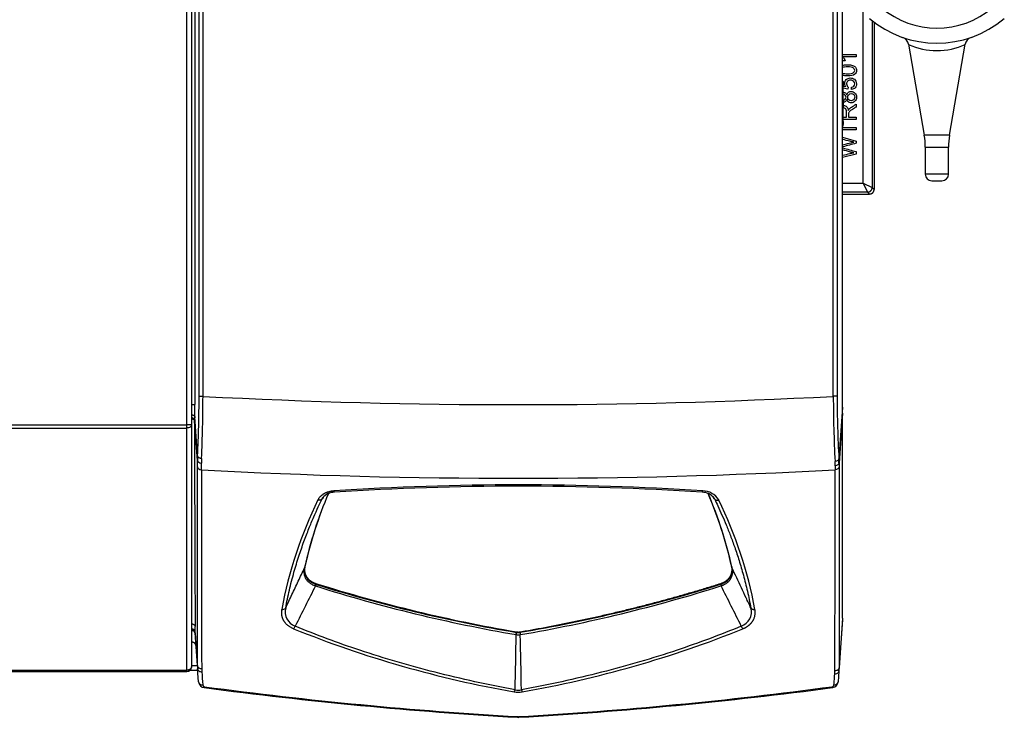
# Model space of a CAD drawing. Extents: x -47 to 96, y -24 to 36.
# Drawn here: x -17 to -3, y 12 to 22 of the extents above; entities that cross this region are included whole.
import ezdxf

# ---------------------------------------------------------------- set-up
doc = ezdxf.new("R2010")
doc.units = 0
doc.header["$MEASUREMENT"] = 0
for name, color, linetype in [('BLT2002', 7, 'CONTINUOUS'), ('DEFAULT', 7, 'CONTINUOUS'), ('JKD6992', 7, 'CONTINUOUS'), ('JKD6997', 7, 'CONTINUOUS'), ('MSC2194', 7, 'CONTINUOUS'), ('MSC2210', 7, 'CONTINUOUS'), ('WTR4001', 7, 'CONTINUOUS')]:
    doc.layers.add(name, color=color, linetype=linetype)

# ---------------------------------------------------------------- blocks, each defined once
blk = doc.blocks.new('SE1')
at = {"layer": 'BLT2002', "color": 7, "linetype": 'CONTINUOUS'}
for p, q in [((-5.366, 20.891), (-5.376, 20.902)), ((-5.366, 20.891), (-5.366, 20.857)), ((-5.366, 20.857), (-5.366, 20.842)), ((-5.366, 20.593), (-5.366, 20.842)), ((-5.366, 20.593), (-5.366, 20.564)), ((-5.366, 20.315), (-5.366, 20.564)), ((-5.376, 20.255), (-5.366, 20.266)), ((-5.366, 20.315), (-5.366, 20.301)), ((-5.366, 20.266), (-5.366, 20.301))]:
    blk.add_line(p, q, dxfattribs=at)
for points in [[(-5.376, 20.891), (-5.374, 20.887), (-5.372, 20.883), (-5.368, 20.871), (-5.366, 20.864), (-5.366, 20.857)], [(-5.376, 20.349), (-5.374, 20.345), (-5.372, 20.341), (-5.368, 20.33), (-5.366, 20.323), (-5.366, 20.315)]]:
    blk.add_open_spline(points, degree=3, knots=[0.6038869, 0.6038869, 0.6038869, 0.6038869, 0.75, 0.75, 1, 1, 1, 1], dxfattribs=at)
for points in [[(-5.366, 20.842), (-5.367, 20.83), (-5.37, 20.819), (-5.376, 20.808)], [(-5.376, 20.662), (-5.37, 20.639), (-5.367, 20.616), (-5.366, 20.593)], [(-5.366, 20.564), (-5.367, 20.541), (-5.37, 20.518), (-5.376, 20.496)], [(-5.366, 20.301), (-5.367, 20.289), (-5.37, 20.278), (-5.376, 20.266)]]:
    blk.add_open_spline(points, degree=3, dxfattribs=at)
at = {"layer": 'JKD6992', "color": 7, "linetype": 'CONTINUOUS'}
for p, q in [((-14.67, 16.028), (-14.67, 33.729)), ((-14.602, 33.729), (-14.602, 16.029)), ((-46.481, 16.028), (-14.67, 16.028)), ((-46.481, 15.98), (-14.67, 15.98)), ((-14.67, 15.98), (-14.67, 16.028)), ((-14.67, 12.547), (-14.67, 15.98)), ((-14.602, 16.029), (-14.602, 16.028)), ((-14.602, 16.028), (-14.602, 12.596)), ((-14.602, 12.595), (-14.602, 12.596)), ((-46.481, 12.547), (-14.67, 12.547)), ((-46.481, 12.527), (-14.67, 12.527)), ((-14.67, 12.527), (-14.67, 12.547))]:
    blk.add_line(p, q, dxfattribs=at)
for centre, radius, start, end in [((-14.664, 18.465), 2.436, 269.8638, 271.4631), ((-14.67, 12.595), 0.068, 270, 360)]:
    blk.add_arc(centre, radius, start, end, dxfattribs=at)
for points, knots in [([(-14.602, 16.028), (-14.602, 16.021), (-14.604, 16.015), (-14.61, 16.004), (-14.615, 15.998), (-14.628, 15.99), (-14.636, 15.986), (-14.652, 15.981), (-14.661, 15.98), (-14.67, 15.98)], [0, 0, 0, 0, 0.25, 0.25, 0.5, 0.5, 0.75, 0.75, 1, 1, 1, 1]), ([(-14.602, 12.596), (-14.602, 12.592), (-14.603, 12.586), (-14.605, 12.58), (-14.609, 12.574), (-14.613, 12.568), (-14.619, 12.564), (-14.625, 12.559), (-14.632, 12.555), (-14.64, 12.552), (-14.648, 12.55), (-14.656, 12.548), (-14.665, 12.547), (-14.67, 12.547)], [0, 0, 0, 0, 0.125, 0.25, 0.25, 0.375, 0.5, 0.5, 0.625, 0.75, 0.75, 0.875, 1, 1, 1, 1])]:
    blk.add_open_spline(points, degree=3, knots=knots, dxfattribs=at)
at = {"layer": 'JKD6997', "color": 7, "linetype": 'CONTINUOUS'}
for p, q in [((-14.602, 12.612), (-14.518, 12.612)), ((-14.513, 12.543), (-14.626, 12.543))]:
    blk.add_line(p, q, dxfattribs=at)
at = {"layer": 'MSC2194', "color": 7, "linetype": 'CONTINUOUS'}
for p, q in [((-4.442, 21.42), (-4.219, 20.13)), ((-3.86, 20.13), (-3.637, 21.42)), ((-3.86, 20.13), (-4.219, 20.13)), ((-4.204, 19.96), (-3.874, 19.96)), ((-4.204, 19.96), (-4.204, 19.58)), ((-3.874, 19.58), (-3.874, 19.96)), ((-3.874, 19.58), (-4.204, 19.58)), ((-4.11, 19.486), (-3.968, 19.486))]:
    blk.add_line(p, q, dxfattribs=at)
for centre, radius, start, end in [((-4.039, 22.87), 1.22, 229.7974, 310.2026), ((-4.039, 22.916), 1.48, 229.7974, 310.2026), ((-4.565, 21.399), 0.125, 9.7807, 70.8292), ((-3.514, 21.399), 0.125, 109.1739, 170.2139), ((-4.039, 22.29), 0.959, 245.1826, 294.8175), ((-5.204, 19.96), 1, 0, 9.7962), ((-2.874, 19.96), 1, 170.2038, 180), ((-4.11, 19.58), 0.094, 180, 270), ((-3.968, 19.58), 0.094, 270, 360)]:
    blk.add_arc(centre, radius, start, end, dxfattribs=at)
at = {"layer": 'MSC2210', "color": 7, "linetype": 'CONTINUOUS'}
for p, q in [((-14.552, 16.312), (-14.552, 33.739)), ((-5.376, 16.276), (-5.376, 33.724)), ((-14.494, 16.43), (-14.494, 32.679)), ((-14.44, 32.679), (-14.44, 16.43)), ((-5.507, 16.43), (-5.507, 32.679)), ((-5.452, 32.679), (-5.452, 16.43)), ((-14.494, 16.43), (-14.44, 16.43)), ((-5.452, 16.43), (-5.507, 16.43)), ((-14.602, 16.312), (-14.552, 16.312)), ((-5.376, 16.276), (-5.428, 15.545)), ((-5.376, 16.192), (-5.426, 15.483)), ((-5.376, 13.286), (-5.376, 16.192)), ((-14.557, 16.087), (-14.558, 16.076)), ((-14.516, 15.521), (-14.558, 16.076)), ((-14.515, 15.587), (-14.556, 16.14)), ((-12.999, 14), (-12.998, 14.004)), ((-6.944, 14.004), (-6.943, 14)), ((-12.842, 13.741), (-12.844, 13.741)), ((-12.84, 13.765), (-12.838, 13.764)), ((-12.838, 13.764), (-12.838, 13.776)), ((-7.104, 13.764), (-7.104, 13.776)), ((-7.104, 13.764), (-7.102, 13.765)), ((-7.098, 13.741), (-7.1, 13.741)), ((-5.376, 13.259), (-5.427, 12.535)), ((-5.376, 13.286), (-5.426, 12.583)), ((-5.376, 13.286), (-5.376, 13.259)), ((-14.552, 13.074), (-14.515, 12.567)), ((-14.516, 12.614), (-14.551, 13.078)), ((-9.998, 13.091), (-9.998, 13.084)), ((-9.998, 13.084), (-9.995, 13.083)), ((-9.947, 13.083), (-9.944, 13.084)), ((-9.944, 13.091), (-9.944, 13.084)), ((-9.94, 13.051), (-9.944, 13.05)), ((-14.602, 12.97), (-14.6, 12.944)), ((-14.6, 12.944), (-14.602, 12.944)), ((-14.501, 12.383), (-14.515, 12.567)), ((-5.427, 12.535), (-5.438, 12.383)), ((-5.427, 12.535), (-5.427, 12.535))]:
    blk.add_line(p, q, dxfattribs=at)
for centre, radius, start, end in [((-30.549, 16.401), 16.054, 357.0924, 0.1037), ((-32.441, 16.426), 18.002, 357.2123, 0.0136), ((-9.971, 101.323), 85.011, 266.987, 273.01024), ((11.676, 16.432), 17.183, 180.0083, 183.0869), ((9.221, 16.391), 14.673, 179.8463, 183.3027), ((-18.304, 16.307), 3.751, 357.4549, 0.0761), ((356.497, 15.743), 371.055, 179.94866, 180.39805), ((-12.906, 16.071), 1.652, 177.6008, 179.4341), ((-13.34, 15.53), 1.176, 177.2437, 180.4592), ((-30.689, 15.426), 16.173, 0.0062, 0.3358), ((-13.213, 15.495), 1.249, 177.4792, 180.5282), ((-6.587, 15.453), 1.106, 359.5524, 2.8142), ((-6.461, 15.489), 1.034, 359.634, 3.1043), ((-34.581, 15.341), 20.12, 0.1299, 0.4063), ((-9.971, 100.41), 85.142, 266.9768, 273.02314), ((808.017, 15.238), 822.479, 179.98965, 180.185974), ((-822.02, 15.154), 816.539, 359.816344, 0.016311), ((13.566, 15.347), 19.047, 179.7066, 179.8789), ((10.404, 15.428), 15.83, 179.8031, 180.0019), ((-12.575, 14.849), 0.221, 90.1672, 138.9616), ((-9.971, -24.214), 39.389, 86.1967, 93.8033), ((-9.971, -24.167), 39.323, 86.2022, 93.7978), ((-7.367, 14.849), 0.221, 40.98, 89.8596), ((-7.357, 14.825), 0.263, 30.962, 90.3294), ((-7.328, 12.286), 6.1, 153.9994, 169.3888), ((-7.266, 12.738), 5.871, 156.7835, 167.5422), ((-7.286, 12.751), 5.847, 156.8208, 167.5568), ((48.993, -30.416), 76.634, 143.6428, 143.68085), ((-12.707, 12.728), 5.903, 12.4902, 23.1909), ((-12.657, 12.751), 5.848, 12.4447, 23.1783), ((-68.319, -29.961), 75.868, 36.31773, 36.35615), ((-12.597, 12.291), 6.083, 10.5885, 26.0233), ((-12.783, 13.962), 0.218, 168.0492, 179.7998), ((-13.014, 14.011), 0.0184, 324.8669, 348.2855), ((-13.013, 14.015), 0.0177, 324.4305, 347.7025), ((-12.701, 13.946), 0.301, 167.6147, 168.3898), ((-6.929, 14.015), 0.0177, 192.3267, 215.5396), ((-7.223, 13.95), 0.283, 11.6154, 12.443), ((-6.928, 14.011), 0.0184, 191.714, 215.1325), ((-7.16, 13.962), 0.219, 0.2124, 11.9519), ((82.93, -34.853), 107.398, 153.09738, 153.43734), ((-12.92, 13.768), 0.08, 340.4125, 357.6706), ((-12.918, 13.767), 0.0805, 341.0073, 358.1982), ((-6.384, 34.156), 21.412, 252.4439, 260.2761), ((-6.348, 34.444), 21.663, 252.5664, 260.299), ((-6.407, 34.327), 21.545, 252.6337, 260.4058), ((-13.536, 34.33), 21.547, 279.5954, 287.3667), ((-13.622, 34.383), 21.647, 279.7928, 287.5335), ((-7.024, 13.767), 0.0804, 181.788, 198.9942), ((-7.023, 13.768), 0.08, 182.3313, 199.5897), ((-103.792, -35.315), 108.427, 26.56362, 26.90035), ((-13.313, 13.468), 0.0599, 259.7195, 320.6309), ((-13.063, 13.373), 0.212, 164.3352, 251.3167), ((-6.879, 13.373), 0.212, 288.7508, 15.6), ((-14.61, 13.074), 0.0599, 3.276, 81.65), ((-14.612, 13.069), 0.0599, 3.9121, 67.1295), ((-15.471, 13.142), 0.922, 356.0011, 1.4537), ((-13.248, 13.218), 0.125, 318.5577, 338.8707), ((-7.376, 27.43), 15.419, 247.9894, 260.0971), ((-12.567, 27.43), 15.419, 279.9029, 292.0106), ((-6.695, 13.218), 0.125, 201.5358, 221.8923), ((-660.511, 26.209), 650.644, 358.772203, 358.841206), ((-9.97, 13.178), 0.13, 256.8522, 281.8253), ((-9.971, 13.259), 0.178, 262.2516, 277.6832), ((-9.793, 13.084), 0.154, 180.1453, 192.4381), ((-9.799, 13.087), 0.145, 181.1368, 194.3683), ((-127.8, 9.983), 117.896, 1.11052, 1.49103), ((-13.887, 12.61), 0.629, 179.6524, 183.9062), ((-13.851, 12.567), 0.606, 179.85, 184.0806), ((-6.093, 12.579), 0.667, 356.2668, 0.3177), ((-6.126, 12.536), 0.641, 356.0472, 0.1329), ((-6.093, 12.579), 0.667, 356.2375, 356.2627), ((-14.411, 12.389), 0.09, 184.2412, 262.4634), ((-14.413, 12.341), 0.0282, 184.4768, 262.309), ((-6.554, 71.782), 60, 262.4634, 266.72604), ((-6.604, 70.646), 58.854, 262.37102, 266.71439), ((-13.339, 70.646), 58.854, 273.28561, 277.6321), ((-13.389, 71.782), 60, 273.27396, 277.53967), ((-5.526, 12.341), 0.0282, 277.694, 355.7347), ((-5.528, 12.39), 0.09, 277.5397, 355.9661), ((-10.127, 12.297), 0.114, 330.4623, 345.1072), ((-9.971, 12.544), 0.309, 259.5308, 280.4685), ((-9.971, 12.45), 0.188, 256.0982, 283.8959), ((-9.813, 12.297), 0.116, 194.7787, 209.1394), ((-9.971, 12.039), 0.16, 266.7238, 273.2762), ((-9.971, 11.986), 0.0977, 266.7145, 273.2855)]:
    blk.add_arc(centre, radius, start, end, dxfattribs=at)
for points, degree, knots in [([(-5.376, 16.192), (-5.376, 16.193), (-5.376, 16.197), (-5.376, 16.202), (-5.376, 16.207), (-5.376, 16.213), (-5.376, 16.218), (-5.376, 16.224), (-5.376, 16.23), (-5.376, 16.237), (-5.376, 16.243), (-5.376, 16.249), (-5.376, 16.256), (-5.376, 16.262), (-5.376, 16.269), (-5.376, 16.273), (-5.376, 16.276)], 3, [0, 0, 0, 0, 0.071449, 0.142866, 0.214274, 0.285685, 0.357104, 0.42853, 0.49996, 0.571388, 0.642811, 0.714227, 0.785639, 0.857058, 0.928502, 1, 1, 1, 1]), ([(-14.602, 16.171), (-14.602, 16.171), (-14.6, 16.17), (-14.596, 16.17), (-14.592, 16.169), (-14.587, 16.167), (-14.583, 16.166), (-14.579, 16.164), (-14.575, 16.162), (-14.571, 16.16), (-14.568, 16.158), (-14.565, 16.156), (-14.563, 16.153), (-14.561, 16.151), (-14.559, 16.148), (-14.557, 16.145), (-14.557, 16.143), (-14.556, 16.141), (-14.556, 16.14)], 3, [0.1583435, 0.1583435, 0.1583435, 0.1583435, 0.1664955, 0.2221157, 0.277734, 0.3333331, 0.3889073, 0.4444598, 0.4999997, 0.5555397, 0.6110921, 0.6666664, 0.7222656, 0.7778839, 0.8335041, 0.889096, 0.9446146, 1, 1, 1, 1]), ([(-14.557, 16.087), (-14.558, 16.088), (-14.558, 16.091), (-14.559, 16.094), (-14.56, 16.098), (-14.562, 16.101), (-14.564, 16.105), (-14.567, 16.108), (-14.571, 16.112), (-14.575, 16.115), (-14.579, 16.118), (-14.585, 16.121), (-14.59, 16.123), (-14.596, 16.125), (-14.6, 16.126), (-14.602, 16.126)], 3, [0, 0, 0, 0, 0.0533973, 0.1086907, 0.1658802, 0.2249657, 0.2859469, 0.3488238, 0.4135963, 0.4802643, 0.5488275, 0.6192859, 0.6916393, 0.7658875, 0.826428, 0.826428, 0.826428, 0.826428]), ([(-14.602, 16.114), (-14.601, 16.114), (-14.598, 16.114), (-14.594, 16.112), (-14.59, 16.111), (-14.586, 16.11), (-14.583, 16.108), (-14.579, 16.106), (-14.576, 16.104), (-14.574, 16.102), (-14.571, 16.1), (-14.569, 16.098), (-14.567, 16.096), (-14.565, 16.094), (-14.563, 16.092), (-14.562, 16.09), (-14.561, 16.087), (-14.56, 16.085), (-14.559, 16.083), (-14.559, 16.081), (-14.558, 16.079), (-14.558, 16.077), (-14.558, 16.076), (-14.558, 16.076)], 3, [0.1744451, 0.1744451, 0.1744451, 0.1744451, 0.2125155, 0.2627794, 0.3118972, 0.3598689, 0.4066944, 0.4523737, 0.4969068, 0.5402937, 0.5825342, 0.6236285, 0.6635764, 0.7023779, 0.740033, 0.7765416, 0.8119038, 0.8461195, 0.8791887, 0.9111114, 0.9418875, 0.9715171, 1, 1, 1, 1]), ([(-14.516, 15.521), (-14.516, 15.512), (-14.51, 15.503), (-14.49, 15.489), (-14.476, 15.485), (-14.462, 15.484)], 3, [0, 0, 0, 0, 0.5, 0.5, 1, 1, 1, 1]), ([(-14.515, 15.587), (-14.514, 15.578), (-14.508, 15.57), (-14.489, 15.556), (-14.475, 15.552), (-14.461, 15.55)], 3, [0, 0, 0, 0, 0.5, 0.5, 1, 1, 1, 1]), ([(-5.428, 15.545), (-5.429, 15.536), (-5.435, 15.527), (-5.454, 15.514), (-5.468, 15.509), (-5.482, 15.507)], 3, [0, 0, 0, 0, 0.5, 0.5, 1, 1, 1, 1]), ([(-14.516, 12.614), (-14.516, 13.055), (-14.516, 13.51), (-14.516, 14.448), (-14.516, 14.931), (-14.516, 15.428)], 3, [0, 0, 0, 0, 0.5, 0.5, 1, 1, 1, 1]), ([(-14.516, 15.428), (-14.515, 15.418), (-14.509, 15.408), (-14.49, 15.393), (-14.476, 15.388), (-14.462, 15.387)], 3, [0, 0, 0, 0, 0.5, 0.5, 1, 1, 1, 1]), ([(-5.426, 15.483), (-5.427, 15.473), (-5.433, 15.464), (-5.453, 15.45), (-5.466, 15.445), (-5.481, 15.444)], 3, [0, 0, 0, 0, 0.5, 0.5, 1, 1, 1, 1]), ([(-5.426, 15.428), (-5.427, 15.418), (-5.433, 15.408), (-5.453, 15.393), (-5.466, 15.388), (-5.481, 15.387)], 3, [0, 0, 0, 0, 0.5, 0.5, 1, 1, 1, 1]), ([(-5.426, 15.428), (-5.426, 14.925), (-5.426, 14.436), (-5.426, 13.488), (-5.426, 13.028), (-5.426, 12.583)], 3, [0, 0, 0, 0, 0.5, 0.5, 1, 1, 1, 1]), ([(-12.584, 15.088), (-12.588, 15.087), (-12.595, 15.087), (-12.606, 15.086), (-12.617, 15.084), (-12.627, 15.082), (-12.638, 15.08), (-12.648, 15.078), (-12.658, 15.075), (-12.668, 15.072), (-12.678, 15.069), (-12.688, 15.066), (-12.697, 15.062), (-12.706, 15.058), (-12.715, 15.053), (-12.724, 15.049), (-12.732, 15.044), (-12.74, 15.039), (-12.748, 15.033), (-12.755, 15.028), (-12.762, 15.022), (-12.769, 15.016), (-12.777, 15.008), (-12.786, 14.998), (-12.796, 14.986), (-12.804, 14.973), (-12.809, 14.964), (-12.811, 14.96)], 3, [0, 0, 0, 0, 0.035277, 0.070557, 0.105842, 0.141131, 0.176424, 0.211717, 0.247008, 0.282295, 0.317579, 0.35286, 0.38814, 0.423422, 0.458711, 0.494005, 0.529304, 0.564605, 0.599904, 0.635196, 0.670476, 0.70574, 0.740997, 0.805705, 0.870446, 0.935219, 1, 1, 1, 1]), ([(-12.576, 15.07), (-12.576, 15.07), (-12.576, 15.07), (-12.577, 15.07), (-12.578, 15.071), (-12.579, 15.072), (-12.58, 15.074), (-12.58, 15.076), (-12.581, 15.078), (-12.582, 15.081), (-12.583, 15.084), (-12.584, 15.087), (-12.584, 15.088)], 3, [0.3235025, 0.3235025, 0.3235025, 0.3235025, 0.3571497, 0.4285891, 0.500014, 0.5714331, 0.6428562, 0.7142907, 0.7857378, 0.8571888, 0.9286218, 1, 1, 1, 1]), ([(-13.267, 13.43), (-13.252, 13.514), (-13.217, 13.682), (-13.154, 13.927), (-13.084, 14.158), (-13.012, 14.365), (-12.941, 14.55), (-12.873, 14.714), (-12.811, 14.853), (-12.771, 14.937), (-12.754, 14.973)], 3, [0, 0, 0, 0, 0.164867, 0.330796, 0.479963, 0.613446, 0.732335, 0.837731, 0.930753, 1, 1, 1, 1]), ([(-12.754, 14.973), (-12.753, 14.976), (-12.751, 14.98), (-12.748, 14.986), (-12.745, 14.991), (-12.743, 14.993), (-12.742, 14.994)], 3, [0, 0, 0, 0, 0.039594, 0.0791991, 0.1188086, 0.1352265, 0.1352265, 0.1352265, 0.1352265]), ([(-7.2, 14.994), (-7.2, 14.994), (-7.198, 14.99), (-7.193, 14.984), (-7.19, 14.977), (-7.188, 14.973)], 3, [0.865304, 0.865304, 0.865304, 0.865304, 0.8698048, 0.9349263, 1, 1, 1, 1]), ([(-7.188, 14.973), (-7.187, 14.972), (-7.186, 14.971), (-7.184, 14.968), (-7.181, 14.966), (-7.178, 14.964), (-7.175, 14.962), (-7.171, 14.96), (-7.167, 14.959), (-7.163, 14.958), (-7.159, 14.957), (-7.155, 14.957), (-7.15, 14.957), (-7.145, 14.957), (-7.141, 14.958), (-7.136, 14.959), (-7.133, 14.96), (-7.131, 14.96)], 3, [0, 0, 0, 0, 0.066582, 0.133243, 0.19994, 0.266641, 0.333332, 0.400008, 0.46667, 0.533328, 0.59999, 0.666666, 0.733357, 0.800059, 0.866756, 0.933417, 1, 1, 1, 1]), ([(-7.188, 14.973), (-7.173, 14.941), (-7.137, 14.866), (-7.083, 14.744), (-7.023, 14.604), (-6.963, 14.451), (-6.901, 14.283), (-6.839, 14.096), (-6.778, 13.888), (-6.722, 13.664), (-6.69, 13.508), (-6.675, 13.43)], 3, [0, 0, 0, 0, 0.061949, 0.145343, 0.234863, 0.332544, 0.440414, 0.560492, 0.694792, 0.845316, 1, 1, 1, 1]), ([(-13.267, 13.43), (-13.237, 13.493), (-13.178, 13.62), (-13.089, 13.81), (-13.029, 13.937), (-12.999, 14)], 3, [0, 0, 0, 0, 0.333332, 0.666668, 1, 1, 1, 1]), ([(-12.844, 13.741), (-12.861, 13.747), (-12.877, 13.753), (-12.906, 13.768), (-12.92, 13.777), (-12.944, 13.796), (-12.954, 13.806), (-12.967, 13.823), (-12.972, 13.829), (-12.979, 13.84), (-12.982, 13.846), (-12.991, 13.863), (-12.996, 13.875), (-13.002, 13.9), (-13.004, 13.913), (-13.007, 13.95), (-13.005, 13.975), (-12.999, 14)], 3, [0, 0, 0, 0, 0.125, 0.125, 0.25, 0.25, 0.375, 0.375, 0.4375, 0.4375, 0.5, 0.5, 0.625, 0.625, 0.75, 0.75, 1, 1, 1, 1]), ([(-13.001, 13.97), (-13.001, 13.964), (-13, 13.958), (-12.997, 13.919), (-12.979, 13.885), (-12.96, 13.849), (-12.925, 13.821), (-12.889, 13.792), (-12.838, 13.776)], 2, [0.2066882, 0.2066882, 0.2066882, 0.25, 0.25, 0.5, 0.5, 0.75, 0.75, 1, 1, 1]), ([(-13.001, 13.963), (-13.001, 13.955), (-13.001, 13.948), (-12.999, 13.929), (-12.996, 13.917), (-12.991, 13.899), (-12.989, 13.894), (-12.984, 13.882), (-12.982, 13.877), (-12.972, 13.86), (-12.965, 13.849), (-12.952, 13.833), (-12.947, 13.828), (-12.937, 13.818), (-12.931, 13.814), (-12.914, 13.8), (-12.901, 13.792), (-12.879, 13.781), (-12.872, 13.777), (-12.856, 13.771), (-12.848, 13.768), (-12.84, 13.765)], 3, [0.1706824, 0.1706824, 0.1706824, 0.1706824, 0.25, 0.25, 0.375, 0.375, 0.4375, 0.4375, 0.5, 0.5, 0.625, 0.625, 0.6875, 0.6875, 0.75, 0.75, 0.875, 0.875, 0.9375, 0.9375, 1, 1, 1, 1]), ([(-7.104, 13.776), (-7.054, 13.792), (-7.017, 13.821), (-6.982, 13.848), (-6.963, 13.885), (-6.946, 13.919), (-6.942, 13.958), (-6.941, 13.964), (-6.941, 13.97)], 2, [0, 0, 0, 0.25, 0.25, 0.5, 0.5, 0.75, 0.75, 0.7942518, 0.7942518, 0.7942518]), ([(-7.102, 13.765), (-7.086, 13.77), (-7.071, 13.777), (-7.049, 13.788), (-7.042, 13.792), (-7.029, 13.8), (-7.023, 13.805), (-7.005, 13.818), (-6.995, 13.828), (-6.982, 13.844), (-6.978, 13.849), (-6.97, 13.86), (-6.967, 13.865), (-6.958, 13.882), (-6.953, 13.893), (-6.946, 13.916), (-6.944, 13.928), (-6.942, 13.947), (-6.941, 13.955), (-6.941, 13.962)], 3, [0, 0, 0, 0, 0.125, 0.125, 0.1875, 0.1875, 0.25, 0.25, 0.375, 0.375, 0.4375, 0.4375, 0.5, 0.5, 0.625, 0.625, 0.75, 0.75, 0.8291898, 0.8291898, 0.8291898, 0.8291898]), ([(-6.943, 14), (-6.937, 13.975), (-6.935, 13.95), (-6.938, 13.913), (-6.94, 13.9), (-6.947, 13.876), (-6.951, 13.864), (-6.963, 13.84), (-6.97, 13.828), (-6.988, 13.806), (-6.999, 13.796), (-7.022, 13.777), (-7.036, 13.768), (-7.065, 13.753), (-7.081, 13.747), (-7.098, 13.741)], 3, [0, 0, 0, 0, 0.25, 0.25, 0.375, 0.375, 0.5, 0.5, 0.625, 0.625, 0.75, 0.75, 0.875, 0.875, 1, 1, 1, 1]), ([(-6.675, 13.43), (-6.698, 13.478), (-6.742, 13.573), (-6.809, 13.715), (-6.876, 13.858), (-6.921, 13.953), (-6.943, 14)], 3, [0, 0, 0, 0, 0.25, 0.5, 0.75, 1, 1, 1, 1]), ([(-13.324, 13.409), (-13.325, 13.406), (-13.326, 13.399), (-13.327, 13.388), (-13.328, 13.378), (-13.328, 13.367), (-13.328, 13.357), (-13.327, 13.346), (-13.326, 13.335), (-13.325, 13.325), (-13.323, 13.314), (-13.32, 13.304), (-13.317, 13.293), (-13.313, 13.283), (-13.309, 13.273), (-13.304, 13.262), (-13.298, 13.252), (-13.292, 13.242), (-13.285, 13.232), (-13.278, 13.223), (-13.269, 13.213), (-13.259, 13.202), (-13.247, 13.191), (-13.234, 13.18), (-13.219, 13.17), (-13.204, 13.16), (-13.189, 13.151), (-13.172, 13.142), (-13.16, 13.137), (-13.154, 13.135)], 3, [0, 0, 0, 0, 0.034367, 0.068739, 0.103116, 0.137503, 0.1719, 0.206298, 0.240691, 0.275077, 0.309456, 0.343835, 0.378223, 0.412633, 0.447061, 0.48149, 0.515906, 0.550308, 0.5847, 0.619099, 0.653522, 0.69686, 0.740185, 0.783483, 0.826763, 0.870057, 0.913367, 0.956684, 1, 1, 1, 1]), ([(-6.788, 13.135), (-6.785, 13.136), (-6.778, 13.139), (-6.769, 13.143), (-6.76, 13.148), (-6.751, 13.152), (-6.742, 13.157), (-6.734, 13.163), (-6.726, 13.168), (-6.718, 13.173), (-6.71, 13.179), (-6.703, 13.185), (-6.696, 13.191), (-6.689, 13.197), (-6.683, 13.203), (-6.677, 13.209), (-6.671, 13.216), (-6.665, 13.222), (-6.66, 13.229), (-6.655, 13.235), (-6.65, 13.242), (-6.646, 13.249), (-6.642, 13.256), (-6.638, 13.263), (-6.633, 13.274), (-6.627, 13.289), (-6.621, 13.309), (-6.617, 13.329), (-6.614, 13.349), (-6.614, 13.369), (-6.615, 13.389), (-6.617, 13.403), (-6.618, 13.409)], 3, [0, 0, 0, 0, 0.023613, 0.047228, 0.070847, 0.094471, 0.1181, 0.141731, 0.165363, 0.188993, 0.212617, 0.236232, 0.259844, 0.28346, 0.307082, 0.330712, 0.354349, 0.37799, 0.401629, 0.425258, 0.448872, 0.472476, 0.496076, 0.519679, 0.543286, 0.608568, 0.673848, 0.739069, 0.804284, 0.869523, 0.934772, 1, 1, 1, 1]), ([(-14.589, 13.124), (-14.589, 13.125), (-14.59, 13.125), (-14.594, 13.126), (-14.598, 13.128), (-14.602, 13.128)], 3, [0.7327162, 0.7327162, 0.7327162, 0.7327162, 0.75, 0.75, 0.8826423, 0.8826423, 0.8826423, 0.8826423]), ([(-10.016, 12.268), (-10.4, 12.34), (-11.145, 12.503), (-12.183, 12.805), (-12.832, 13.047), (-13.131, 13.172)], 3, [0, 0, 0, 0, 0.353493, 0.695637, 1, 1, 1, 1]), ([(-6.811, 13.172), (-7.109, 13.048), (-7.757, 12.806), (-8.796, 12.504), (-9.542, 12.34), (-9.926, 12.268)], 3, [0, 0, 0, 0, 0.302743, 0.646328, 1, 1, 1, 1]), ([(-14.551, 13.078), (-14.551, 13.077), (-14.551, 13.076), (-14.551, 13.074), (-14.552, 13.073), (-14.552, 13.072), (-14.552, 13.073), (-14.552, 13.073)], 3, [0, 0, 0, 0, 0.199596, 0.399783, 0.600122, 0.800273, 1, 1, 1, 1]), ([(-14.552, 13.073), (-14.552, 13.073), (-14.552, 13.073), (-14.552, 13.073), (-14.552, 13.073)], 3, [0, 0, 0, 0, 0.4999637, 0.7513214, 0.7513214, 0.7513214, 0.7513214]), ([(-10, 13.051), (-10.001, 13.056), (-10, 13.062), (-9.999, 13.074), (-9.998, 13.079), (-9.998, 13.084)], 3, [0, 0, 0, 0, 0.5, 0.5, 1, 1, 1, 1]), ([(-10, 13.051), (-9.997, 13.055), (-9.996, 13.061), (-9.995, 13.073), (-9.995, 13.079), (-9.995, 13.083)], 3, [0, 0, 0, 0, 0.5, 0.5, 1, 1, 1, 1]), ([(-14.516, 12.614), (-14.516, 12.608), (-14.514, 12.602), (-14.508, 12.592), (-14.504, 12.587), (-14.493, 12.578), (-14.486, 12.575), (-14.472, 12.57), (-14.465, 12.569), (-14.457, 12.569)], 3, [0, 0, 0, 0, 0.25, 0.25, 0.5, 0.5, 0.75, 0.75, 1, 1, 1, 1]), ([(-14.515, 12.567), (-14.514, 12.561), (-14.513, 12.556), (-14.506, 12.545), (-14.502, 12.54), (-14.491, 12.533), (-14.485, 12.529), (-14.471, 12.525), (-14.463, 12.524), (-14.456, 12.524)], 3, [0, 0, 0, 0, 0.25, 0.25, 0.5, 0.5, 0.75, 0.75, 1, 1, 1, 1]), ([(-5.426, 12.583), (-5.426, 12.577), (-5.428, 12.571), (-5.434, 12.56), (-5.439, 12.555), (-5.449, 12.547), (-5.456, 12.543), (-5.47, 12.539), (-5.477, 12.537), (-5.485, 12.537)], 3, [0, 0, 0, 0, 0.25, 0.25, 0.5, 0.5, 0.75, 0.75, 1, 1, 1, 1]), ([(-5.498, 12.339), (-5.496, 12.365), (-5.494, 12.391), (-5.492, 12.417), (-5.49, 12.442), (-5.488, 12.467), (-5.487, 12.491)], 3, [0, 0, 0, 0, 0.512817, 0.512817, 0.512817, 1, 1, 1, 1]), ([(-5.427, 12.535), (-5.428, 12.529), (-5.429, 12.523), (-5.436, 12.513), (-5.44, 12.508), (-5.451, 12.5), (-5.457, 12.497), (-5.471, 12.493), (-5.479, 12.491), (-5.487, 12.491)], 3, [0, 0, 0, 0, 0.25, 0.25, 0.5, 0.5, 0.75, 0.75, 1, 1, 1, 1]), ([(-14.501, 12.383), (-14.501, 12.377), (-14.499, 12.371), (-14.493, 12.36), (-14.488, 12.355), (-14.477, 12.347), (-14.471, 12.344), (-14.457, 12.34), (-14.449, 12.339), (-14.441, 12.339)], 3, [0, 0, 0, 0, 0.25, 0.25, 0.5, 0.5, 0.75, 0.75, 1, 1, 1, 1])]:
    blk.add_open_spline(points, degree=degree, knots=knots, dxfattribs=at)
for points, weights, degree in [([(-7.367, 15.07), (-7.364, 15.07), (-7.361, 15.076), (-7.358, 15.088)], [1.01343577309, 0.981997273958, 1.00573121751, 1.08463760376], 3), ([(-12.754, 14.973), (-12.764, 14.958), (-12.786, 14.953), (-12.811, 14.96)], [1.1020986988, 0.96596689212, 0.9659671004, 1.10209932364], 3), ([(-9.944, 13.091), (-8.476, 13.344), (-7.104, 13.776)], [1, 0.995547728207, 1], 2), ([(-6.675, 13.43), (-6.664, 13.414), (-6.643, 13.406), (-6.618, 13.409)], [1.10209897975, 0.974365987774, 0.966485201564, 1.07845662112], 3), ([(-14.602, 13.205), (-14.571, 13.203), (-14.55, 13.187), (-14.549, 13.165)], [1.1113182358, 0.948365765771, 0.964315974834, 1.15916886299], 3), ([(-14.552, 13.073), (-14.554, 13.101), (-14.573, 13.123), (-14.602, 13.128)], [1.15798218154, 0.972556443686, 0.95035815302, 1.09138730954], 3), ([(-14.552, 13.074), (-14.555, 13.107), (-14.602, 13.111)], [1, 0.782996968173, 1], 2), ([(-9.998, 13.091), (-9.971, 13.086), (-9.944, 13.091)], [1, 0.96779541585, 1], 2), ([(-14.539, 12.899), (-14.543, 12.944), (-14.6, 12.944)], [1, 0.725350107874, 1], 2), ([(-14.423, 12.3), (-14.421, 12.3), (-14.417, 12.313)], [1, 0.94300017569, 1], 2), ([(-5.522, 12.314), (-5.518, 12.3), (-5.516, 12.3)], [1, 0.942977476753, 1], 2), ([(-5.498, 12.339), (-5.441, 12.339), (-5.438, 12.383)], [1, 0.737001996101, 1], 2), ([(-9.98, 11.88), (-9.979, 11.88), (-9.977, 11.889)], [1, 0.961346640982, 1], 2), ([(-9.966, 11.889), (-9.964, 11.88), (-9.962, 11.88)], [1, 0.961346640982, 1], 2)]:
    blk.add_rational_spline(points, weights, degree=degree, dxfattribs=at)
for points in [[(-12.742, 14.994), (-12.742, 14.995), (-12.741, 14.995), (-12.741, 14.995)], [(-7.201, 14.995), (-7.201, 14.995), (-7.201, 14.994), (-7.2, 14.994)], [(-13.001, 13.963), (-13.001, 13.963), (-13.001, 13.963), (-13.001, 13.963)], [(-6.941, 13.962), (-6.941, 13.962), (-6.941, 13.962), (-6.941, 13.963)], [(-14.456, 12.524), (-14.451, 12.462), (-14.446, 12.4), (-14.441, 12.339)]]:
    blk.add_open_spline(points, degree=3, dxfattribs=at)
at = {"layer": 'WTR4001', "color": 7, "linetype": 'CONTINUOUS'}
for p, q in [((-5.082, 19.45), (-5.082, 21.933)), ((-4.957, 21.754), (-4.957, 19.388)), ((-4.929, 21.733), (-4.929, 19.361)), ((-5.376, 21.274), (-5.183, 21.274)), ((-5.183, 21.244), (-5.375, 21.244)), ((-5.183, 21.274), (-5.183, 21.244)), ((-5.339, 21.184), (-5.368, 21.184)), ((-5.366, 20.828), (-5.33, 20.821)), ((-5.299, 20.786), (-5.366, 20.799)), ((-5.295, 20.814), (-5.299, 20.786)), ((-5.248, 20.781), (-5.25, 20.813)), ((-5.183, 20.571), (-5.183, 20.531)), ((-5.366, 20.388), (-5.32, 20.388)), ((-5.292, 20.388), (-5.183, 20.388)), ((-5.183, 20.388), (-5.183, 20.356)), ((-5.376, 20.241), (-5.183, 20.241)), ((-5.183, 20.356), (-5.366, 20.356)), ((-5.183, 20.241), (-5.183, 20.209)), ((-5.183, 20.209), (-5.376, 20.209)), ((-5.376, 20.102), (-5.183, 20.049)), ((-5.183, 20.049), (-5.183, 20.017)), ((-5.183, 19.865), (-5.376, 19.815)), ((-5.183, 19.899), (-5.183, 19.865)), ((-5.376, 19.45), (-5.082, 19.45)), ((-5.082, 19.45), (-4.957, 19.388)), ((-5.02, 19.325), (-5.082, 19.45)), ((-5.02, 19.325), (-5.376, 19.325)), ((-5.376, 19.298), (-4.992, 19.298)), ((-4.992, 19.298), (-5.02, 19.325)), ((-4.957, 19.388), (-4.929, 19.361))]:
    blk.add_line(p, q, dxfattribs=at)
for points, knots in [([(-5.375, 21.244), (-5.368, 21.237), (-5.361, 21.227), (-5.354, 21.215), (-5.347, 21.204), (-5.342, 21.193), (-5.339, 21.184)], [0, 0, 0, 0, 0.502136, 0.502136, 0.502136, 1, 1, 1, 1]), ([(-5.376, 21.121), (-5.372, 21.122), (-5.367, 21.124), (-5.362, 21.125), (-5.348, 21.129), (-5.328, 21.131), (-5.275, 21.131), (-5.252, 21.128), (-5.217, 21.116), (-5.203, 21.107), (-5.184, 21.084), (-5.179, 21.069), (-5.179, 21.027), (-5.187, 21.009), (-5.204, 20.995), (-5.225, 20.979), (-5.258, 20.971), (-5.304, 20.971)], [0.3924939, 0.3924939, 0.3924939, 0.3924939, 0.4132426, 0.4132426, 0.4132426, 0.4835859, 0.4835859, 0.5671481, 0.5671481, 0.6507103, 0.6507103, 0.7342725, 0.7342725, 0.8444226, 0.8444226, 0.8444226, 1, 1, 1, 1]), ([(-5.304, 21.002), (-5.264, 21.002), (-5.237, 21.007), (-5.211, 21.025), (-5.204, 21.037), (-5.204, 21.051), (-5.204, 21.065), (-5.211, 21.076), (-5.224, 21.086), (-5.237, 21.095), (-5.264, 21.1), (-5.337, 21.1), (-5.361, 21.097), (-5.376, 21.09)], [0, 0, 0, 0, 0.1251141, 0.1251141, 0.2502282, 0.2502282, 0.2502282, 0.3339638, 0.3339638, 0.3339638, 0.5001171, 0.5001171, 0.6365277, 0.6365277, 0.6365277, 0.6365277]), ([(-5.304, 20.971), (-5.333, 20.971), (-5.356, 20.974), (-5.374, 20.98), (-5.375, 20.98), (-5.375, 20.98), (-5.376, 20.981)], [0, 0, 0, 0, 0.1056456, 0.1056456, 0.1056456, 0.1085162, 0.1085162, 0.1085162, 0.1085162]), ([(-5.33, 20.821), (-5.341, 20.835), (-5.346, 20.851), (-5.346, 20.867), (-5.346, 20.888), (-5.338, 20.906), (-5.309, 20.936), (-5.29, 20.943), (-5.244, 20.943), (-5.225, 20.936), (-5.209, 20.924), (-5.189, 20.908), (-5.179, 20.887), (-5.179, 20.837), (-5.185, 20.819), (-5.198, 20.805), (-5.21, 20.791), (-5.227, 20.783), (-5.248, 20.781)], [0, 0, 0, 0, 0.117043, 0.117043, 0.117043, 0.265029, 0.265029, 0.413015, 0.413015, 0.553757, 0.553757, 0.553757, 0.726021, 0.726021, 0.866308, 0.866308, 0.866308, 1, 1, 1, 1]), ([(-5.25, 20.813), (-5.235, 20.815), (-5.223, 20.82), (-5.208, 20.837), (-5.204, 20.847), (-5.204, 20.86), (-5.204, 20.874), (-5.209, 20.886), (-5.231, 20.906), (-5.246, 20.911), (-5.281, 20.911), (-5.294, 20.906), (-5.304, 20.897), (-5.314, 20.887), (-5.319, 20.875), (-5.319, 20.849), (-5.317, 20.84), (-5.313, 20.832), (-5.308, 20.825), (-5.302, 20.819), (-5.295, 20.814)], [0, 0, 0, 0, 0.120867, 0.120867, 0.241734, 0.241734, 0.241734, 0.391847, 0.391847, 0.541961, 0.541961, 0.68396, 0.68396, 0.68396, 0.826953, 0.826953, 0.915403, 0.915403, 0.915403, 1, 1, 1, 1]), ([(-5.366, 20.741), (-5.365, 20.741), (-5.365, 20.741), (-5.354, 20.741), (-5.344, 20.738), (-5.335, 20.732), (-5.327, 20.727), (-5.321, 20.717), (-5.316, 20.705)], [0.8071607, 0.8071607, 0.8071607, 0.8071607, 0.8085362, 0.8085362, 0.9018065, 0.9018065, 0.9018065, 1, 1, 1, 1]), ([(-5.366, 20.631), (-5.355, 20.631), (-5.346, 20.635), (-5.338, 20.642), (-5.331, 20.65), (-5.327, 20.659), (-5.327, 20.683), (-5.331, 20.692), (-5.338, 20.699), (-5.346, 20.707), (-5.355, 20.711), (-5.365, 20.711), (-5.365, 20.711), (-5.366, 20.711)], [0.0041216, 0.0041216, 0.0041216, 0.0041216, 0.1262689, 0.1262689, 0.1262689, 0.2563626, 0.2563626, 0.3811822, 0.3811822, 0.3811822, 0.5011937, 0.5011937, 0.503102, 0.503102, 0.503102, 0.503102]), ([(-5.316, 20.705), (-5.311, 20.72), (-5.303, 20.732), (-5.292, 20.74), (-5.281, 20.748), (-5.268, 20.752), (-5.232, 20.752), (-5.215, 20.744), (-5.2, 20.729), (-5.186, 20.715), (-5.179, 20.695), (-5.179, 20.647), (-5.186, 20.627), (-5.2, 20.612), (-5.215, 20.598), (-5.233, 20.59), (-5.27, 20.59), (-5.283, 20.594), (-5.294, 20.603), (-5.305, 20.611), (-5.312, 20.622), (-5.316, 20.637)], [0, 0, 0, 0, 0.102823, 0.102823, 0.102823, 0.203535, 0.203535, 0.344751, 0.344751, 0.344751, 0.498793, 0.498793, 0.652835, 0.652835, 0.652835, 0.794946, 0.794946, 0.899377, 0.899377, 0.899377, 1, 1, 1, 1]), ([(-5.254, 20.621), (-5.245, 20.621), (-5.237, 20.623), (-5.229, 20.627), (-5.221, 20.631), (-5.215, 20.637), (-5.211, 20.645), (-5.206, 20.653), (-5.204, 20.662), (-5.204, 20.671), (-5.204, 20.686), (-5.209, 20.697), (-5.218, 20.707), (-5.227, 20.716), (-5.239, 20.721), (-5.267, 20.721), (-5.279, 20.716), (-5.289, 20.706), (-5.298, 20.697), (-5.303, 20.685), (-5.303, 20.656), (-5.298, 20.644), (-5.289, 20.635), (-5.28, 20.626), (-5.268, 20.621), (-5.254, 20.621)], [0, 0, 0, 0, 0.08191, 0.08191, 0.08191, 0.165756, 0.165756, 0.165756, 0.251245, 0.251245, 0.251245, 0.376048, 0.376048, 0.376048, 0.499741, 0.499741, 0.626279, 0.626279, 0.626279, 0.753676, 0.753676, 0.876827, 0.876827, 0.876827, 1, 1, 1, 1]), ([(-5.316, 20.637), (-5.321, 20.625), (-5.327, 20.615), (-5.344, 20.603), (-5.354, 20.6), (-5.366, 20.6)], [0, 0, 0, 0, 0.0971587, 0.0971587, 0.1934696, 0.1934696, 0.1934696, 0.1934696]), ([(-5.366, 20.552), (-5.364, 20.552), (-5.363, 20.552), (-5.344, 20.552), (-5.329, 20.546), (-5.317, 20.535), (-5.305, 20.524), (-5.298, 20.506), (-5.295, 20.483)], [0.6746433, 0.6746433, 0.6746433, 0.6746433, 0.6865302, 0.6865302, 0.8300085, 0.8300085, 0.8300085, 1, 1, 1, 1]), ([(-5.32, 20.388), (-5.32, 20.412), (-5.32, 20.435), (-5.32, 20.458), (-5.32, 20.473), (-5.321, 20.484), (-5.325, 20.493), (-5.328, 20.501), (-5.333, 20.507), (-5.339, 20.512), (-5.346, 20.516), (-5.354, 20.518), (-5.363, 20.518), (-5.364, 20.518), (-5.366, 20.518)], [0, 0, 0, 0, 0.2280525, 0.2280525, 0.2280525, 0.3438689, 0.3438689, 0.3438689, 0.4244996, 0.4244996, 0.4244996, 0.4992046, 0.4992046, 0.5122275, 0.5122275, 0.5122275, 0.5122275]), ([(-5.295, 20.483), (-5.291, 20.491), (-5.286, 20.498), (-5.283, 20.502), (-5.274, 20.512), (-5.263, 20.521), (-5.25, 20.529), (-5.228, 20.543), (-5.205, 20.557), (-5.183, 20.571)], [0, 0, 0, 0, 0.159907, 0.159907, 0.159907, 0.452935, 0.452935, 0.452935, 1, 1, 1, 1]), ([(-5.183, 20.531), (-5.2, 20.52), (-5.217, 20.509), (-5.234, 20.498), (-5.249, 20.489), (-5.26, 20.481), (-5.268, 20.475), (-5.276, 20.469), (-5.281, 20.464), (-5.287, 20.454), (-5.29, 20.449), (-5.291, 20.444), (-5.292, 20.44), (-5.292, 20.434), (-5.292, 20.426), (-5.292, 20.413), (-5.292, 20.401), (-5.292, 20.388)], [0, 0, 0, 0, 0.307306, 0.307306, 0.307306, 0.515855, 0.515855, 0.515855, 0.616481, 0.616481, 0.717106, 0.717106, 0.717106, 0.808604, 0.808604, 0.808604, 1, 1, 1, 1]), ([(-5.217, 20.033), (-5.233, 20.036), (-5.251, 20.04), (-5.271, 20.045), (-5.306, 20.054), (-5.341, 20.062), (-5.376, 20.071)], [0, 0, 0, 0, 0.252037, 0.252037, 0.252037, 0.752519, 0.752519, 0.752519, 0.752519]), ([(-5.376, 19.993), (-5.352, 20), (-5.328, 20.007), (-5.304, 20.013), (-5.273, 20.022), (-5.244, 20.029), (-5.217, 20.033)], [0.2487701, 0.2487701, 0.2487701, 0.2487701, 0.5923837, 0.5923837, 0.5923837, 1, 1, 1, 1]), ([(-5.183, 20.017), (-5.245, 20), (-5.308, 19.983), (-5.37, 19.966), (-5.372, 19.966), (-5.374, 19.965), (-5.376, 19.964)], [0, 0, 0, 0, 0.8654259, 0.8654259, 0.8654259, 0.8849899, 0.8849899, 0.8849899, 0.8849899]), ([(-5.376, 19.952), (-5.374, 19.952), (-5.372, 19.951), (-5.37, 19.951), (-5.308, 19.934), (-5.245, 19.917), (-5.183, 19.899)], [0.1000544, 0.1000544, 0.1000544, 0.1000544, 0.1333556, 0.1333556, 0.1333556, 1, 1, 1, 1]), ([(-5.217, 19.882), (-5.244, 19.888), (-5.259, 19.892), (-5.263, 19.893), (-5.301, 19.904), (-5.338, 19.914), (-5.376, 19.925)], [0, 0, 0, 0, 0.2132035, 0.2132035, 0.2132035, 0.7521051, 0.7521051, 0.7521051, 0.7521051]), ([(-5.376, 19.847), (-5.34, 19.855), (-5.304, 19.863), (-5.268, 19.872), (-5.251, 19.876), (-5.234, 19.879), (-5.217, 19.882)], [0.2477168, 0.2477168, 0.2477168, 0.2477168, 0.7630499, 0.7630499, 0.7630499, 1, 1, 1, 1])]:
    blk.add_open_spline(points, degree=3, knots=knots, dxfattribs=at)
for points in [[(-5.368, 21.184), (-5.37, 21.19), (-5.373, 21.195), (-5.376, 21.2)], [(-5.376, 21.012), (-5.36, 21.005), (-5.336, 21.002), (-5.304, 21.002)]]:
    blk.add_open_spline(points, degree=3, dxfattribs=at)
for points, weights in [([(-5.02, 19.325), (-4.957, 19.325), (-4.957, 19.388)], [1, 0.70753726929, 1]), ([(-4.992, 19.298), (-4.929, 19.298), (-4.929, 19.361)], [1, 0.707537269291, 1])]:
    blk.add_rational_spline(points, weights, degree=2, dxfattribs=at)

msp = doc.modelspace()

# ---------------------------------------------------------------- block references
at = {"layer": 'DEFAULT'}
msp.add_blockref('SE1', (0, 0), dxfattribs=at)

doc.saveas('drawing.dxf')
